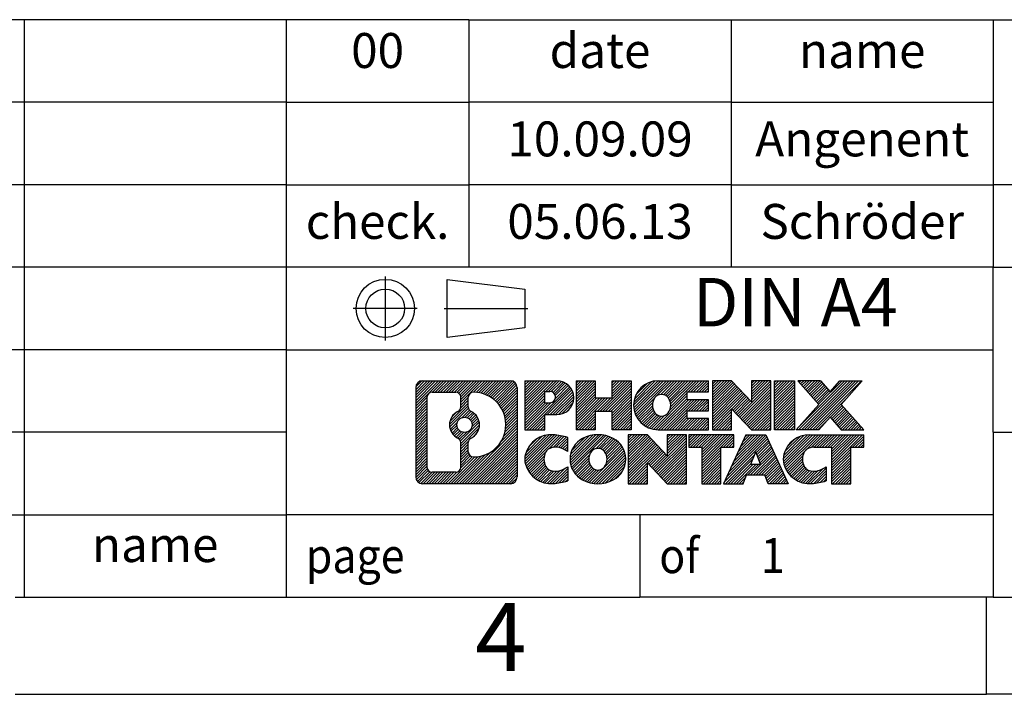
# Model space of a CAD drawing. Units: millimetres. Extents: x -1208 to -911, y -1175 to -965.
# Drawn here: x -1060 to -1009, y -1175 to -1140 of the extents above; entities that cross this region are included whole.
import ezdxf

# ---------------------------------------------------------------- set-up
doc = ezdxf.new("R2010")
doc.units = ezdxf.units.MM
doc.linetypes.add('PHANTOM', pattern=[13, 10, -1, 0, -1, 0, -1])
doc.layers.add('1', color=7, linetype='Continuous')
doc.styles.add('CONVERTER_11', font='txt.shx', dxfattribs={"width": 0.9})
pattern_1 = [(45, (0, 0), (-0.0707106781186548, 0.0707106781186548), [])]

# ---------------------------------------------------------------- blocks, each defined once
blk = doc.blocks.new('_rahmen', base_point=(-916.499999999995, -1174.999999999995))
at = {"layer": '1', "linetype": 'Continuous'}
h = blk.add_hatch(dxfattribs=at)
h.set_pattern_fill('_USER', color=2, scale=0.1, angle=45, pattern_type=0)
h.set_pattern_definition(pattern_1)
edge = h.paths.add_edge_path()
edge.add_arc((-1039.034143781335, -1159.200615384631), 0.3506153846149118, 90, 180)
edge.add_line((-1039.384759165949, -1159.200615384631), (-1039.384759165949, -1163.799384615375))
edge.add_arc((-1039.034143781335, -1163.799384615375), 0.3506153846140023, 180, 270)
edge.add_line((-1039.034143781335, -1164.149999999989), (-1034.510745359256, -1164.149999999989))
edge.add_arc((-1034.510745359256, -1163.799384615375), 0.3506153846140023, 270, 360)
edge.add_line((-1034.160129974641, -1163.799384615375), (-1034.160129974641, -1159.200615384631))
edge.add_arc((-1034.510745359256, -1159.200615384631), 0.3506153846149118, 0, 90)
edge.add_line((-1034.510745359256, -1158.850000000016), (-1039.034143781335, -1158.850000000016))
edge = h.paths.add_edge_path(flags=16)
edge.add_arc((-1036.869196962726, -1161.117046978313), 0.3892387874200267, 0, 360)
edge = h.paths.add_edge_path(flags=16)
edge.add_arc((-1036.849515132418, -1161.117046978313), 0.7535935125164336, 295.3740086781564, 424.625991321814)
edge.add_arc((-1036.41476910094, -1160.200401027926), 0.2609230769230635, 180, 244.62599132158482, ccw=False)
edge.add_line((-1036.675692177863, -1160.200401027926), (-1036.675692177863, -1159.699958640731))
edge.add_arc((-1036.41476910094, -1159.699958640731), 0.2609230769228104, 90.18896704265308, 180, ccw=False)
edge.add_arc((-1036.4101276668, -1161.107260250292), 1.668232340440956, -90.18896704241382, 90.18896704241382, ccw=False)
edge.add_arc((-1036.41476910094, -1162.514561859853), 0.2609230769230635, 180, 269.8110329573469, ccw=False)
edge.add_line((-1036.675692177863, -1162.514561859853), (-1036.675692177863, -1162.0336929287))
edge.add_arc((-1036.41476910094, -1162.0336929287), 0.2609230769224314, 115.37400867850079, 180, ccw=False)
edge = h.paths.add_edge_path(flags=16)
edge.add_line((-1038.543321734438, -1163.561111111099), (-1037.323624824512, -1163.561111111099))
edge.add_arc((-1037.323624824512, -1163.300188034176), 0.2609230769230635, 270, 360)
edge.add_line((-1037.06270174759, -1163.300188034176), (-1037.06270174759, -1162.035088090762))
edge.add_arc((-1037.323624824512, -1162.035088090762), 0.260923076922154, 0, 64.8055893515024)
edge.add_arc((-1036.89173685131, -1161.117046978313), 0.7536343169896463, 115.1944106485087, 244.8055893515134, ccw=False)
edge.add_arc((-1037.323624824512, -1160.199005865865), 0.2609230769222711, 295.1944106485188, 360)
edge.add_line((-1037.06270174759, -1160.199005865865), (-1037.06270174759, -1159.699811965815))
edge.add_arc((-1037.323624824512, -1159.699811965815), 0.260923076922154, 0, 90)
edge.add_line((-1037.323624824512, -1159.438888888892), (-1038.543321734438, -1159.438888888892))
edge.add_arc((-1038.543321734438, -1159.699811965815), 0.2609230769228361, 90, 180)
edge.add_line((-1038.80424481136, -1159.699811965815), (-1038.80424481136, -1163.300188034176))
edge.add_arc((-1038.543321734438, -1163.300188034176), 0.2609230769219266, 180, 270)
h = blk.add_hatch(dxfattribs=at)
h.set_pattern_fill('_USER', color=2, scale=0.1, angle=45, pattern_type=0)
h.set_pattern_definition(pattern_1)
edge = h.paths.add_edge_path()
edge.add_arc((-1039.034143781335, -1159.200615384631), 0.3506153846149118, 90, 180)
edge.add_line((-1039.384759165949, -1159.200615384631), (-1039.384759165949, -1163.799384615375))
edge.add_arc((-1039.034143781335, -1163.799384615375), 0.3506153846140023, 180, 270)
edge.add_line((-1039.034143781335, -1164.149999999989), (-1034.510745359256, -1164.149999999989))
edge.add_arc((-1034.510745359256, -1163.799384615375), 0.3506153846140023, 270, 360)
edge.add_line((-1034.160129974641, -1163.799384615375), (-1034.160129974641, -1159.200615384631))
edge.add_arc((-1034.510745359256, -1159.200615384631), 0.3506153846149118, 0, 90)
edge.add_line((-1034.510745359256, -1158.850000000016), (-1039.034143781335, -1158.850000000016))
edge = h.paths.add_edge_path(flags=16)
edge.add_arc((-1036.869196962726, -1161.117046978313), 0.3892387874200267, 0, 360)
edge = h.paths.add_edge_path(flags=16)
edge.add_arc((-1036.849515132418, -1161.117046978313), 0.7535935125164336, 295.3740086781564, 424.625991321814)
edge.add_arc((-1036.41476910094, -1160.200401027926), 0.2609230769230635, 180, 244.62599132158482, ccw=False)
edge.add_line((-1036.675692177863, -1160.200401027926), (-1036.675692177863, -1159.699958640731))
edge.add_arc((-1036.41476910094, -1159.699958640731), 0.2609230769228104, 90.18896704265308, 180, ccw=False)
edge.add_arc((-1036.4101276668, -1161.107260250292), 1.668232340440956, -90.18896704241382, 90.18896704241382, ccw=False)
edge.add_arc((-1036.41476910094, -1162.514561859853), 0.2609230769230635, 180, 269.8110329573469, ccw=False)
edge.add_line((-1036.675692177863, -1162.514561859853), (-1036.675692177863, -1162.0336929287))
edge.add_arc((-1036.41476910094, -1162.0336929287), 0.2609230769224314, 115.37400867850079, 180, ccw=False)
edge = h.paths.add_edge_path(flags=16)
edge.add_line((-1038.543321734438, -1163.561111111099), (-1037.323624824512, -1163.561111111099))
edge.add_arc((-1037.323624824512, -1163.300188034176), 0.2609230769230635, 270, 360)
edge.add_line((-1037.06270174759, -1163.300188034176), (-1037.06270174759, -1162.035088090762))
edge.add_arc((-1037.323624824512, -1162.035088090762), 0.260923076922154, 0, 64.8055893515024)
edge.add_arc((-1036.89173685131, -1161.117046978313), 0.7536343169896463, 115.1944106485087, 244.8055893515134, ccw=False)
edge.add_arc((-1037.323624824512, -1160.199005865865), 0.2609230769222711, 295.1944106485188, 360)
edge.add_line((-1037.06270174759, -1160.199005865865), (-1037.06270174759, -1159.699811965815))
edge.add_arc((-1037.323624824512, -1159.699811965815), 0.260923076922154, 0, 90)
edge.add_line((-1037.323624824512, -1159.438888888892), (-1038.543321734438, -1159.438888888892))
edge.add_arc((-1038.543321734438, -1159.699811965815), 0.2609230769228361, 90, 180)
edge.add_line((-1038.80424481136, -1159.699811965815), (-1038.80424481136, -1163.300188034176))
edge.add_arc((-1038.543321734438, -1163.300188034176), 0.2609230769219266, 180, 270)
h = blk.add_hatch(dxfattribs=at)
h.set_pattern_fill('_USER', color=2, scale=0.1, angle=45, pattern_type=0)
h.set_pattern_definition(pattern_1)
edge = h.paths.add_edge_path()
edge.add_line((-1033.765818337561, -1158.850000000001), (-1033.765818337561, -1161.373809523812))
edge.add_line((-1033.765818337561, -1161.373809523812), (-1032.740608081153, -1161.373809523812))
edge.add_line((-1032.740608081153, -1161.373809523812), (-1032.740608081153, -1160.594406018734))
edge.add_line((-1032.740608081153, -1160.594406018734), (-1032.113527430094, -1160.594406018734))
edge.add_arc((-1032.113527430094, -1159.722203009368), 0.8722030093658759, 270, 450)
edge.add_line((-1032.113527430094, -1158.850000000001), (-1033.765818337561, -1158.850000000001))
edge = h.paths.add_edge_path(flags=16)
edge.add_line((-1032.478380757564, -1159.398021359869), (-1032.740608081153, -1159.398021359869))
edge.add_line((-1032.740608081153, -1159.398021359869), (-1032.740608081153, -1159.981267351061))
edge.add_line((-1032.740608081153, -1159.981267351061), (-1032.478380757564, -1159.981267351061))
edge.add_arc((-1032.478380757564, -1159.689644355465), 0.2916229955960716, 270, 450)
h = blk.add_hatch(dxfattribs=at)
h.set_pattern_fill('_USER', color=2, scale=0.1, angle=45, pattern_type=0)
h.set_pattern_definition(pattern_1)
edge = h.paths.add_edge_path()
edge.add_line((-1033.765818337561, -1158.850000000001), (-1033.765818337561, -1161.373809523812))
edge.add_line((-1033.765818337561, -1161.373809523812), (-1032.740608081153, -1161.373809523812))
edge.add_line((-1032.740608081153, -1161.373809523812), (-1032.740608081153, -1160.594406018734))
edge.add_line((-1032.740608081153, -1160.594406018734), (-1032.113527430094, -1160.594406018734))
edge.add_arc((-1032.113527430094, -1159.722203009368), 0.8722030093658759, 270, 450)
edge.add_line((-1032.113527430094, -1158.850000000001), (-1033.765818337561, -1158.850000000001))
edge = h.paths.add_edge_path(flags=16)
edge.add_line((-1032.478380757564, -1159.398021359869), (-1032.740608081153, -1159.398021359869))
edge.add_line((-1032.740608081153, -1159.398021359869), (-1032.740608081153, -1159.981267351061))
edge.add_line((-1032.740608081153, -1159.981267351061), (-1032.478380757564, -1159.981267351061))
edge.add_arc((-1032.478380757564, -1159.689644355465), 0.2916229955960716, 270, 450)
h = blk.add_hatch(dxfattribs=at)
h.set_pattern_fill('_USER', color=2, scale=0.1, angle=45, pattern_type=0)
h.set_pattern_definition(pattern_1)
h.paths.add_polyline_path([(-1028.284886582149, -1158.850000000001), (-1028.284886582149, -1161.373809523812), (-1029.270665674849, -1161.373809523812), (-1029.270665674849, -1160.436394557825), (-1030.138151276425, -1160.436394557825), (-1030.138151276425, -1161.373809523812), (-1031.123930369125, -1161.373809523812), (-1031.123930369125, -1158.850000000001), (-1030.138151276425, -1158.850000000001), (-1030.138151276425, -1159.733333333335), (-1029.270665674849, -1159.733333333335), (-1029.270665674849, -1158.850000000001)])
h = blk.add_hatch(dxfattribs=at)
h.set_pattern_fill('_USER', color=2, scale=0.1, angle=45, pattern_type=0)
h.set_pattern_definition(pattern_1)
h.paths.add_polyline_path([(-1028.284886582149, -1158.850000000001), (-1028.284886582149, -1161.373809523812), (-1029.270665674849, -1161.373809523812), (-1029.270665674849, -1160.436394557825), (-1030.138151276425, -1160.436394557825), (-1030.138151276425, -1161.373809523812), (-1031.123930369125, -1161.373809523812), (-1031.123930369125, -1158.850000000001), (-1030.138151276425, -1158.850000000001), (-1030.138151276425, -1159.733333333335), (-1029.270665674849, -1159.733333333335), (-1029.270665674849, -1158.850000000001)])
h = blk.add_hatch(dxfattribs=at)
h.set_pattern_fill('_USER', color=2, scale=0.1, angle=45, pattern_type=0)
h.set_pattern_definition(pattern_1)
edge = h.paths.add_edge_path()
edge.add_arc((-1026.905909067295, -1160.111904761907), 1.261904761905953, 90, 270)
edge.add_line((-1026.905909067295, -1161.373809523812), (-1024.302339047641, -1161.373809523812))
edge.add_line((-1024.302339047641, -1161.373809523812), (-1024.302339047641, -1160.796938775512))
edge.add_line((-1024.302339047641, -1160.796938775512), (-1025.406411631466, -1160.796938775512))
edge.add_line((-1025.406411631466, -1160.796938775512), (-1025.406411631466, -1160.400340136057))
edge.add_line((-1025.406411631466, -1160.400340136057), (-1024.302339047641, -1160.400340136057))
edge.add_line((-1024.302339047641, -1160.400340136057), (-1024.302339047641, -1159.823469387757))
edge.add_line((-1024.302339047641, -1159.823469387757), (-1025.406411631466, -1159.823469387757))
edge.add_line((-1025.406411631466, -1159.823469387757), (-1025.406411631466, -1159.426870748301))
edge.add_line((-1025.406411631466, -1159.426870748301), (-1024.302339047641, -1159.426870748301))
edge.add_line((-1024.302339047641, -1159.426870748301), (-1024.302339047641, -1158.850000000001))
edge.add_line((-1024.302339047641, -1158.850000000001), (-1026.905909067295, -1158.850000000001))
edge = h.paths.add_edge_path(flags=16)
edge.add_arc((-1026.562097458608, -1160.111904761907), 0.637851056759961, 141.8795802028292, 218.1204197971708)
edge.add_arc((-1026.727171868811, -1160.24143466118), 0.4280236140611167, 218.1204197971445, 321.8795802028367)
edge.add_arc((-1026.892246279014, -1160.111904761907), 0.6378510567597822, 321.8795802028166, 398.1204197971834)
edge.add_arc((-1026.727171868811, -1159.982374862634), 0.4280236140609378, 38.12041979716332, 141.8795802028555)
h = blk.add_hatch(dxfattribs=at)
h.set_pattern_fill('_USER', color=2, scale=0.1, angle=45, pattern_type=0)
h.set_pattern_definition(pattern_1)
edge = h.paths.add_edge_path()
edge.add_arc((-1026.905909067295, -1160.111904761907), 1.261904761905953, 90, 270)
edge.add_line((-1026.905909067295, -1161.373809523812), (-1024.302339047641, -1161.373809523812))
edge.add_line((-1024.302339047641, -1161.373809523812), (-1024.302339047641, -1160.796938775512))
edge.add_line((-1024.302339047641, -1160.796938775512), (-1025.406411631466, -1160.796938775512))
edge.add_line((-1025.406411631466, -1160.796938775512), (-1025.406411631466, -1160.400340136057))
edge.add_line((-1025.406411631466, -1160.400340136057), (-1024.302339047641, -1160.400340136057))
edge.add_line((-1024.302339047641, -1160.400340136057), (-1024.302339047641, -1159.823469387757))
edge.add_line((-1024.302339047641, -1159.823469387757), (-1025.406411631466, -1159.823469387757))
edge.add_line((-1025.406411631466, -1159.823469387757), (-1025.406411631466, -1159.426870748301))
edge.add_line((-1025.406411631466, -1159.426870748301), (-1024.302339047641, -1159.426870748301))
edge.add_line((-1024.302339047641, -1159.426870748301), (-1024.302339047641, -1158.850000000001))
edge.add_line((-1024.302339047641, -1158.850000000001), (-1026.905909067295, -1158.850000000001))
edge = h.paths.add_edge_path(flags=16)
edge.add_arc((-1026.562097458608, -1160.111904761907), 0.637851056759961, 141.8795802028292, 218.1204197971708)
edge.add_arc((-1026.727171868811, -1160.24143466118), 0.4280236140611167, 218.1204197971445, 321.8795802028367)
edge.add_arc((-1026.892246279014, -1160.111904761907), 0.6378510567597822, 321.8795802028166, 398.1204197971834)
edge.add_arc((-1026.727171868811, -1159.982374862634), 0.4280236140609378, 38.12041979716332, 141.8795802028555)
h = blk.add_hatch(dxfattribs=at)
h.set_pattern_fill('_USER', color=2, scale=0.1, angle=45, pattern_type=0)
h.set_pattern_definition(pattern_1)
h.paths.add_polyline_path([(-1023.119404136402, -1158.850000000001), (-1024.105183229101, -1158.850000000001), (-1024.105183229101, -1161.373809523812), (-1023.119404136402, -1161.373809523812), (-1023.119404136402, -1160.29217687075), (-1022.094193879994, -1161.373809523812), (-1021.108414787294, -1161.373809523812), (-1021.108414787294, -1158.850000000001), (-1022.094193879994, -1158.850000000001), (-1022.094193879994, -1159.931632653063)])
h = blk.add_hatch(dxfattribs=at)
h.set_pattern_fill('_USER', color=2, scale=0.1, angle=45, pattern_type=0)
h.set_pattern_definition(pattern_1)
h.paths.add_polyline_path([(-1023.119404136402, -1158.850000000001), (-1024.105183229101, -1158.850000000001), (-1024.105183229101, -1161.373809523812), (-1023.119404136402, -1161.373809523812), (-1023.119404136402, -1160.29217687075), (-1022.094193879994, -1161.373809523812), (-1021.108414787294, -1161.373809523812), (-1021.108414787294, -1158.850000000001), (-1022.094193879994, -1158.850000000001), (-1022.094193879994, -1159.931632653063)])
h = blk.add_hatch(dxfattribs=at)
h.set_pattern_fill('_USER', color=2, scale=0.1, angle=45, pattern_type=0)
h.set_pattern_definition(pattern_1)
h.paths.add_polyline_path([(-1019.886048712346, -1158.850000000001), (-1019.886048712346, -1161.373809523812), (-1020.911258968754, -1161.373809523812), (-1020.911258968754, -1158.850000000001)])
h = blk.add_hatch(dxfattribs=at)
h.set_pattern_fill('_USER', color=2, scale=0.1, angle=45, pattern_type=0)
h.set_pattern_definition(pattern_1)
h.paths.add_polyline_path([(-1019.886048712346, -1158.850000000001), (-1019.886048712346, -1161.373809523812), (-1020.911258968754, -1161.373809523812), (-1020.911258968754, -1158.850000000001)])
h = blk.add_hatch(dxfattribs=at)
h.set_pattern_fill('_USER', color=2, scale=0.1, angle=45, pattern_type=0)
h.set_pattern_definition(pattern_1)
h.paths.add_polyline_path([(-1017.555666937203, -1158.850000000001), (-1016.396390724188, -1158.850000000001), (-1017.472861493417, -1160.067314487634), (-1016.317528396772, -1161.373809523812), (-1017.476804609787, -1161.373809523812), (-1018.052499599924, -1160.722791519437), (-1018.628194590061, -1161.373809523812), (-1019.787470803076, -1161.373809523812), (-1018.632137706431, -1160.067314487634), (-1019.70860847566, -1158.850000000001), (-1018.549332262645, -1158.850000000001), (-1018.052499599924, -1159.411837455832)])
h = blk.add_hatch(dxfattribs=at)
h.set_pattern_fill('_USER', color=2, scale=0.1, angle=45, pattern_type=0)
h.set_pattern_definition(pattern_1)
h.paths.add_polyline_path([(-1017.555666937203, -1158.850000000001), (-1016.396390724188, -1158.850000000001), (-1017.472861493417, -1160.067314487634), (-1016.317528396772, -1161.373809523812), (-1017.476804609787, -1161.373809523812), (-1018.052499599924, -1160.722791519437), (-1018.628194590061, -1161.373809523812), (-1019.787470803076, -1161.373809523812), (-1018.632137706431, -1160.067314487634), (-1019.70860847566, -1158.850000000001), (-1018.549332262645, -1158.850000000001), (-1018.052499599924, -1159.411837455832)])
h = blk.add_hatch(dxfattribs=at)
h.set_pattern_fill('_USER', color=2, scale=0.1, angle=45, pattern_type=0)
h.set_pattern_definition(pattern_1)
edge = h.paths.add_edge_path()
edge.add_arc((-1032.769408430941, -1162.888095238084), 0.9964100565211342, 164.9381082228745, 195.061891777075)
edge.add_arc((-1032.423021783451, -1162.794880062848), 1.355119937139691, 195.0618917770944, 275.1581447696393)
edge.add_arc((-1032.661745828687, -1160.150342390764), 4.010410630990156, 275.1581447696181, 285.9799912583478)
edge.add_line((-1031.557673169912, -1164.005782312914), (-1031.557673169912, -1163.284693877539))
edge.add_arc((-1032.531272378197, -1161.722420555928), 1.840813230556274, 288.4480761181304, 301.93090894996425, ccw=False)
edge.add_arc((-1032.185679209883, -1162.758408800587), 0.7487023016395412, 246.6277221118999, 288.4480761182027, ccw=False)
edge.add_arc((-1032.314968493108, -1163.057575758198), 0.4227934381774159, 208.5214732577927, 246.6277221119326, ccw=False)
edge.add_arc((-1032.003102990562, -1162.888095238084), 0.777735318456887, 151.4785267422868, 208.5214732577279, ccw=False)
edge.add_arc((-1032.314968493108, -1162.718614717969), 0.4227934381777204, 113.3722778880551, 151.4785267423156, ccw=False)
edge.add_arc((-1032.185679209883, -1163.017781675581), 0.7487023016406927, 71.55192388179728, 113.37227788806561, ccw=False)
edge.add_arc((-1032.531272378197, -1164.053769920239), 1.840813230556093, 58.06909105003581, 71.55192388185839, ccw=False)
edge.add_line((-1031.557673169912, -1162.491496598628), (-1031.557673169912, -1161.770408163253))
edge.add_arc((-1032.661745828687, -1165.625848085403), 4.01041063099059, 74.02000874165223, 84.84185523038218)
edge.add_arc((-1032.423021783451, -1162.981310413319), 1.355119937140639, 84.84185523036163, 164.9381082228964)
h = blk.add_hatch(dxfattribs=at)
h.set_pattern_fill('_USER', color=2, scale=0.1, angle=45, pattern_type=0)
h.set_pattern_definition(pattern_1)
edge = h.paths.add_edge_path()
edge.add_arc((-1032.769408430941, -1162.888095238084), 0.9964100565211342, 164.9381082228745, 195.061891777075)
edge.add_arc((-1032.423021783451, -1162.794880062848), 1.355119937139691, 195.0618917770944, 275.1581447696393)
edge.add_arc((-1032.661745828687, -1160.150342390764), 4.010410630990156, 275.1581447696181, 285.9799912583478)
edge.add_line((-1031.557673169912, -1164.005782312914), (-1031.557673169912, -1163.284693877539))
edge.add_arc((-1032.531272378197, -1161.722420555928), 1.840813230556274, 288.4480761181304, 301.93090894996425, ccw=False)
edge.add_arc((-1032.185679209883, -1162.758408800587), 0.7487023016395412, 246.6277221118999, 288.4480761182027, ccw=False)
edge.add_arc((-1032.314968493108, -1163.057575758198), 0.4227934381774159, 208.5214732577927, 246.6277221119326, ccw=False)
edge.add_arc((-1032.003102990562, -1162.888095238084), 0.777735318456887, 151.4785267422868, 208.5214732577279, ccw=False)
edge.add_arc((-1032.314968493108, -1162.718614717969), 0.4227934381777204, 113.3722778880551, 151.4785267423156, ccw=False)
edge.add_arc((-1032.185679209883, -1163.017781675581), 0.7487023016406927, 71.55192388179728, 113.37227788806561, ccw=False)
edge.add_arc((-1032.531272378197, -1164.053769920239), 1.840813230556093, 58.06909105003581, 71.55192388185839, ccw=False)
edge.add_line((-1031.557673169912, -1162.491496598628), (-1031.557673169912, -1161.770408163253))
edge.add_arc((-1032.661745828687, -1165.625848085403), 4.01041063099059, 74.02000874165223, 84.84185523038218)
edge.add_arc((-1032.423021783451, -1162.981310413319), 1.355119937140639, 84.84185523036163, 164.9381082228964)
h = blk.add_hatch(dxfattribs=at)
h.set_pattern_fill('_USER', color=2, scale=0.1, angle=45, pattern_type=0)
h.set_pattern_definition(pattern_1)
edge = h.paths.add_edge_path()
edge.add_arc((-1030.232863912304, -1162.888095238084), 1.204986845992931, 117.5481481756894, 242.4518518243156)
edge.add_arc((-1030.000682183516, -1162.442991923783), 1.707008076206298, 242.4518518243249, 297.5481481756682)
edge.add_arc((-1029.768500454729, -1162.888095238084), 1.204986845993659, 297.5481481757324, 422.4518518242627)
edge.add_arc((-1030.000682183516, -1163.333198552384), 1.707008076205184, 62.45185182431405, 117.5481481756927)
edge = h.paths.add_edge_path(flags=16)
edge.add_arc((-1030.000682183516, -1162.758565338811), 0.4280236140602223, 38.12041979723848, 141.8795802028555)
edge.add_arc((-1029.835607773313, -1162.888095238084), 0.6378510567597822, 141.8795802028166, 218.1204197971834)
edge.add_arc((-1030.000682183516, -1163.017625137356), 0.4280236140616781, 218.1204197972403, 321.8795802026657)
edge.add_arc((-1030.16575659372, -1162.888095238084), 0.637851056759961, 321.8795802028292, 398.1204197971709)
h = blk.add_hatch(dxfattribs=at)
h.set_pattern_fill('_USER', color=2, scale=0.1, angle=45, pattern_type=0)
h.set_pattern_definition(pattern_1)
edge = h.paths.add_edge_path()
edge.add_arc((-1030.232863912304, -1162.888095238084), 1.204986845992931, 117.5481481756894, 242.4518518243156)
edge.add_arc((-1030.000682183516, -1162.442991923783), 1.707008076206298, 242.4518518243249, 297.5481481756682)
edge.add_arc((-1029.768500454729, -1162.888095238084), 1.204986845993659, 297.5481481757324, 422.4518518242627)
edge.add_arc((-1030.000682183516, -1163.333198552384), 1.707008076205184, 62.45185182431405, 117.5481481756927)
edge = h.paths.add_edge_path(flags=16)
edge.add_arc((-1030.000682183516, -1162.758565338811), 0.4280236140602223, 38.12041979723848, 141.8795802028555)
edge.add_arc((-1029.835607773313, -1162.888095238084), 0.6378510567597822, 141.8795802028166, 218.1204197971834)
edge.add_arc((-1030.000682183516, -1163.017625137356), 0.4280236140616781, 218.1204197972403, 321.8795802026657)
edge.add_arc((-1030.16575659372, -1162.888095238084), 0.637851056759961, 321.8795802028292, 398.1204197971709)
h = blk.add_hatch(dxfattribs=at)
h.set_pattern_fill('_USER', color=2, scale=0.1, angle=45, pattern_type=0)
h.set_pattern_definition(pattern_1)
h.paths.add_polyline_path([(-1027.45695688055, -1161.626190476178), (-1028.44273597325, -1161.626190476178), (-1028.44273597325, -1164.149999999989), (-1027.45695688055, -1164.149999999989), (-1027.45695688055, -1163.068367346927), (-1026.431746624142, -1164.149999999989), (-1025.445967531442, -1164.149999999989), (-1025.445967531442, -1161.626190476178), (-1026.431746624142, -1161.626190476178), (-1026.431746624142, -1162.70782312924)])
h = blk.add_hatch(dxfattribs=at)
h.set_pattern_fill('_USER', color=2, scale=0.1, angle=45, pattern_type=0)
h.set_pattern_definition(pattern_1)
h.paths.add_polyline_path([(-1027.45695688055, -1161.626190476178), (-1028.44273597325, -1161.626190476178), (-1028.44273597325, -1164.149999999989), (-1027.45695688055, -1164.149999999989), (-1027.45695688055, -1163.068367346927), (-1026.431746624142, -1164.149999999989), (-1025.445967531442, -1164.149999999989), (-1025.445967531442, -1161.626190476178), (-1026.431746624142, -1161.626190476178), (-1026.431746624142, -1162.70782312924)])
h = blk.add_hatch(dxfattribs=at)
h.set_pattern_fill('_USER', color=2, scale=0.1, angle=45, pattern_type=0)
h.set_pattern_definition(pattern_1)
h.paths.add_polyline_path([(-1025.327674040319, -1161.626190476178), (-1025.327674040319, -1162.275170068016), (-1024.657344257282, -1162.275170068016), (-1024.657344257282, -1164.149999999989), (-1023.671565164582, -1164.149999999989), (-1023.671565164582, -1162.275170068016), (-1023.001235381547, -1162.275170068016), (-1023.001235381547, -1161.626190476178)])
h = blk.add_hatch(dxfattribs=at)
h.set_pattern_fill('_USER', color=2, scale=0.1, angle=45, pattern_type=0)
h.set_pattern_definition(pattern_1)
h.paths.add_polyline_path([(-1025.327674040319, -1161.626190476178), (-1025.327674040319, -1162.275170068016), (-1024.657344257282, -1162.275170068016), (-1024.657344257282, -1164.149999999989), (-1023.671565164582, -1164.149999999989), (-1023.671565164582, -1162.275170068016), (-1023.001235381547, -1162.275170068016), (-1023.001235381547, -1161.626190476178)])
h = blk.add_hatch(dxfattribs=at)
h.set_pattern_fill('_USER', color=2, scale=0.1, angle=45, pattern_type=0)
h.set_pattern_definition(pattern_1)
h.paths.add_polyline_path([(-1020.208729707001, -1164.149999999989), (-1021.233939963409, -1164.149999999989), (-1021.408716867108, -1163.702925170057), (-1022.34461899659, -1163.702925170057), (-1022.519395900289, -1164.149999999989), (-1023.544606156697, -1164.149999999989), (-1022.389273060053, -1161.626190476178), (-1021.364062803646, -1161.626190476178)])
h.paths.add_polyline_path([(-1022.124738375809, -1163.140476190465), (-1021.62859748789, -1163.140476190465), (-1021.876667931849, -1162.505918367335)], flags=16)
h = blk.add_hatch(dxfattribs=at)
h.set_pattern_fill('_USER', color=2, scale=0.1, angle=45, pattern_type=0)
h.set_pattern_definition(pattern_1)
h.paths.add_polyline_path([(-1020.208729707001, -1164.149999999989), (-1021.233939963409, -1164.149999999989), (-1021.408716867108, -1163.702925170057), (-1022.34461899659, -1163.702925170057), (-1022.519395900289, -1164.149999999989), (-1023.544606156697, -1164.149999999989), (-1022.389273060053, -1161.626190476178), (-1021.364062803646, -1161.626190476178)])
h.paths.add_polyline_path([(-1022.124738375809, -1163.140476190465), (-1021.62859748789, -1163.140476190465), (-1021.876667931849, -1162.505918367335)], flags=16)
h = blk.add_hatch(dxfattribs=at)
h.set_pattern_fill('_USER', color=2, scale=0.1, angle=45, pattern_type=0)
h.set_pattern_definition(pattern_1)
edge = h.paths.add_edge_path()
edge.add_arc((-1019.115004032002, -1162.981310413319), 1.355119937139989, 90, 164.9381082229176)
edge.add_arc((-1019.461390679491, -1162.888095238084), 0.9964100565238788, 164.938108222917, 195.0618917770956)
edge.add_arc((-1019.115004032002, -1162.794880062848), 1.355119937141853, 195.0618917771195, 275.158144769678)
edge.add_arc((-1019.353728077239, -1160.150342390764), 4.010410630991483, 275.1581447696474, 285.9799912583368)
edge.add_line((-1018.249655418465, -1164.005782312914), (-1018.249655418465, -1163.28469387754))
edge.add_arc((-1019.223254626749, -1161.722420555928), 1.840813230556274, 288.4480761181304, 301.9309089499282, ccw=False)
edge.add_arc((-1018.877661458433, -1162.758408800587), 0.7487023016403079, 246.6277221117642, 288.4480761180542, ccw=False)
edge.add_arc((-1019.006950741659, -1163.057575758198), 0.4227934381783149, 208.5214732577265, 246.62772211181948, ccw=False)
edge.add_arc((-1018.695085239112, -1162.888095238084), 0.777735318458685, 151.4785267423588, 208.5214732576559, ccw=False)
edge.add_arc((-1019.006950741659, -1162.718614717969), 0.4227934381770634, 109.33714321952641, 151.4785267423817, ccw=False)
edge.add_arc((-1018.885735867193, -1163.064032057128), 0.7888619891120925, 90, 109.33714321947161, ccw=False)
edge.add_line((-1018.885735867193, -1162.275170068016), (-1017.973637272509, -1162.275170068016))
edge.add_line((-1017.973637272509, -1162.275170068016), (-1017.973637272509, -1164.149999999989))
edge.add_line((-1017.973637272509, -1164.149999999989), (-1016.987858179808, -1164.149999999989))
edge.add_line((-1016.987858179808, -1164.149999999989), (-1016.987858179808, -1162.275170068016))
edge.add_line((-1016.987858179808, -1162.275170068016), (-1016.317528396772, -1162.275170068016))
edge.add_line((-1016.317528396772, -1162.275170068016), (-1016.317528396772, -1161.626190476178))
edge.add_line((-1016.317528396772, -1161.626190476178), (-1019.115004032002, -1161.626190476179))
h = blk.add_hatch(dxfattribs=at)
h.set_pattern_fill('_USER', color=2, scale=0.1, angle=45, pattern_type=0)
h.set_pattern_definition(pattern_1)
edge = h.paths.add_edge_path()
edge.add_arc((-1019.115004032002, -1162.981310413319), 1.355119937139989, 90, 164.9381082229176)
edge.add_arc((-1019.461390679491, -1162.888095238084), 0.9964100565238788, 164.938108222917, 195.0618917770956)
edge.add_arc((-1019.115004032002, -1162.794880062848), 1.355119937141853, 195.0618917771195, 275.158144769678)
edge.add_arc((-1019.353728077239, -1160.150342390764), 4.010410630991483, 275.1581447696474, 285.9799912583368)
edge.add_line((-1018.249655418465, -1164.005782312914), (-1018.249655418465, -1163.28469387754))
edge.add_arc((-1019.223254626749, -1161.722420555928), 1.840813230556274, 288.4480761181304, 301.9309089499282, ccw=False)
edge.add_arc((-1018.877661458433, -1162.758408800587), 0.7487023016403079, 246.6277221117642, 288.4480761180542, ccw=False)
edge.add_arc((-1019.006950741659, -1163.057575758198), 0.4227934381783149, 208.5214732577265, 246.62772211181948, ccw=False)
edge.add_arc((-1018.695085239112, -1162.888095238084), 0.777735318458685, 151.4785267423588, 208.5214732576559, ccw=False)
edge.add_arc((-1019.006950741659, -1162.718614717969), 0.4227934381770634, 109.33714321952641, 151.4785267423817, ccw=False)
edge.add_arc((-1018.885735867193, -1163.064032057128), 0.7888619891120925, 90, 109.33714321947161, ccw=False)
edge.add_line((-1018.885735867193, -1162.275170068016), (-1017.973637272509, -1162.275170068016))
edge.add_line((-1017.973637272509, -1162.275170068016), (-1017.973637272509, -1164.149999999989))
edge.add_line((-1017.973637272509, -1164.149999999989), (-1016.987858179808, -1164.149999999989))
edge.add_line((-1016.987858179808, -1164.149999999989), (-1016.987858179808, -1162.275170068016))
edge.add_line((-1016.987858179808, -1162.275170068016), (-1016.317528396772, -1162.275170068016))
edge.add_line((-1016.317528396772, -1162.275170068016), (-1016.317528396772, -1161.626190476178))
edge.add_line((-1016.317528396772, -1161.626190476178), (-1019.115004032002, -1161.626190476179))
at = {"color": 2, "linetype": 'Continuous'}
for p, q in [((-1039.384759165949, -1159.200615384631), (-1039.384759165949, -1163.799384615375)), ((-1039.034143781335, -1158.850000000016), (-1034.510745359256, -1158.850000000016)), ((-1034.160129974641, -1159.200615384631), (-1034.160129974641, -1163.799384615375)), ((-1033.765818337561, -1158.850000000001), (-1032.113527430094, -1158.850000000001)), ((-1033.765818337561, -1158.850000000001), (-1033.765818337561, -1161.373809523812)), ((-1031.123930369125, -1158.850000000001), (-1031.123930369125, -1161.373809523812)), ((-1031.123930369125, -1158.850000000001), (-1030.138151276425, -1158.850000000001)), ((-1030.138151276425, -1158.850000000001), (-1030.138151276425, -1159.733333333335)), ((-1029.270665674849, -1159.733333333335), (-1029.270665674849, -1158.850000000001)), ((-1029.270665674849, -1158.850000000001), (-1028.284886582149, -1158.850000000001)), ((-1028.284886582149, -1158.850000000001), (-1028.284886582149, -1161.373809523812)), ((-1026.905909067295, -1158.850000000001), (-1024.302339047641, -1158.850000000001)), ((-1024.302339047641, -1159.426870748301), (-1024.302339047641, -1158.850000000001)), ((-1023.119404136402, -1158.850000000001), (-1024.105183229101, -1158.850000000001)), ((-1024.105183229101, -1158.850000000001), (-1024.105183229101, -1161.373809523812)), ((-1022.094193879994, -1159.931632653063), (-1023.119404136402, -1158.850000000001)), ((-1021.108414787294, -1158.850000000001), (-1022.094193879994, -1158.850000000001)), ((-1022.094193879994, -1158.850000000001), (-1022.094193879994, -1159.931632653063)), ((-1021.108414787294, -1161.373809523812), (-1021.108414787294, -1158.850000000001)), ((-1020.911258968754, -1161.373809523812), (-1020.911258968754, -1158.850000000001)), ((-1020.911258968754, -1158.850000000001), (-1019.886048712346, -1158.850000000001)), ((-1019.886048712346, -1158.850000000001), (-1019.886048712346, -1161.373809523812)), ((-1019.70860847566, -1158.850000000001), (-1018.632137706431, -1160.067314487634)), ((-1018.549332262645, -1158.850000000001), (-1019.70860847566, -1158.850000000001)), ((-1018.549332262645, -1158.850000000001), (-1018.052499599924, -1159.411837455832)), ((-1018.052499599924, -1159.411837455832), (-1017.555666937203, -1158.850000000001)), ((-1017.555666937203, -1158.850000000001), (-1016.396390724188, -1158.850000000001)), ((-1017.472861493417, -1160.067314487634), (-1016.396390724188, -1158.850000000001)), ((-1038.80424481136, -1159.699811965815), (-1038.80424481136, -1163.300188034176)), ((-1038.543321734438, -1159.438888888892), (-1037.323624824512, -1159.438888888892)), ((-1037.06270174759, -1160.199005865865), (-1037.06270174759, -1159.699811965815)), ((-1036.675692177863, -1160.200401027926), (-1036.675692177863, -1159.699958640731)), ((-1032.740608081153, -1159.981267351061), (-1032.740608081153, -1159.398021359869)), ((-1032.740608081153, -1159.398021359869), (-1032.478380757564, -1159.398021359869)), ((-1030.138151276425, -1159.733333333335), (-1029.270665674849, -1159.733333333335)), ((-1025.406411631466, -1159.426870748301), (-1024.302339047641, -1159.426870748301)), ((-1025.406411631466, -1159.823469387757), (-1025.406411631466, -1159.426870748301)), ((-1024.302339047641, -1159.823469387757), (-1025.406411631466, -1159.823469387757)), ((-1024.302339047641, -1160.400340136057), (-1024.302339047641, -1159.823469387757)), ((-1032.740608081153, -1159.981267351061), (-1032.478380757564, -1159.981267351061)), ((-1023.119404136402, -1160.29217687075), (-1022.094193879994, -1161.373809523812)), ((-1023.119404136402, -1161.373809523812), (-1023.119404136402, -1160.29217687075)), ((-1019.787470803076, -1161.373809523812), (-1018.632137706431, -1160.067314487634)), ((-1017.472861493417, -1160.067314487634), (-1016.317528396772, -1161.373809523812)), ((-1032.740608081153, -1161.373809523812), (-1032.740608081153, -1160.594406018734)), ((-1032.740608081153, -1160.594406018734), (-1032.113527430094, -1160.594406018734)), ((-1029.270665674849, -1160.436394557825), (-1030.138151276425, -1160.436394557825)), ((-1030.138151276425, -1160.436394557825), (-1030.138151276425, -1161.373809523812)), ((-1029.270665674849, -1161.373809523812), (-1029.270665674849, -1160.436394557825)), ((-1025.406411631466, -1160.796938775512), (-1025.406411631466, -1160.400340136057)), ((-1025.406411631466, -1160.400340136057), (-1024.302339047641, -1160.400340136057)), ((-1024.302339047641, -1160.796938775512), (-1025.406411631466, -1160.796938775512)), ((-1024.302339047641, -1161.373809523812), (-1024.302339047641, -1160.796938775512)), ((-1018.628194590061, -1161.373809523812), (-1018.052499599924, -1160.722791519437)), ((-1018.052499599924, -1160.722791519437), (-1017.476804609787, -1161.373809523812)), ((-1033.765818337561, -1161.373809523812), (-1032.740608081153, -1161.373809523812)), ((-1031.557673169912, -1162.491496598628), (-1031.557673169912, -1161.770408163253)), ((-1030.138151276425, -1161.373809523812), (-1031.123930369125, -1161.373809523812)), ((-1028.284886582149, -1161.373809523812), (-1029.270665674849, -1161.373809523812)), ((-1027.45695688055, -1161.626190476178), (-1028.44273597325, -1161.626190476178)), ((-1028.44273597325, -1161.626190476178), (-1028.44273597325, -1164.149999999989)), ((-1026.431746624142, -1162.70782312924), (-1027.45695688055, -1161.626190476178)), ((-1026.905909067295, -1161.373809523812), (-1024.302339047641, -1161.373809523812)), ((-1026.431746624142, -1161.626190476178), (-1026.431746624142, -1162.70782312924)), ((-1025.445967531442, -1161.626190476178), (-1026.431746624142, -1161.626190476178)), ((-1025.445967531442, -1164.149999999989), (-1025.445967531442, -1161.626190476178)), ((-1025.327674040319, -1161.626190476178), (-1025.327674040319, -1162.275170068016)), ((-1023.001235381547, -1161.626190476178), (-1025.327674040319, -1161.626190476178)), ((-1024.105183229101, -1161.373809523812), (-1023.119404136402, -1161.373809523812)), ((-1022.389273060053, -1161.626190476178), (-1023.544606156697, -1164.149999999989)), ((-1023.001235381547, -1162.275170068016), (-1023.001235381547, -1161.626190476178)), ((-1022.389273060053, -1161.626190476178), (-1021.364062803646, -1161.626190476178)), ((-1022.094193879994, -1161.373809523812), (-1021.108414787294, -1161.373809523812)), ((-1021.364062803646, -1161.626190476178), (-1020.208729707001, -1164.149999999989)), ((-1019.886048712346, -1161.373809523812), (-1020.911258968754, -1161.373809523812)), ((-1018.628194590061, -1161.373809523812), (-1019.787470803076, -1161.373809523812)), ((-1019.115004032002, -1161.626190476179), (-1016.317528396772, -1161.626190476178)), ((-1017.476804609787, -1161.373809523812), (-1016.317528396772, -1161.373809523812)), ((-1016.317528396772, -1162.275170068016), (-1016.317528396772, -1161.626190476178)), ((-1037.06270174759, -1163.300188034176), (-1037.06270174759, -1162.035088090762)), ((-1036.675692177863, -1162.514561859853), (-1036.675692177863, -1162.0336929287)), ((-1025.327674040319, -1162.275170068016), (-1024.657344257282, -1162.275170068016)), ((-1024.657344257282, -1162.275170068016), (-1024.657344257282, -1164.149999999989)), ((-1023.671565164582, -1164.149999999989), (-1023.671565164582, -1162.275170068016)), ((-1023.671565164582, -1162.275170068016), (-1023.001235381547, -1162.275170068016)), ((-1018.885735867193, -1162.275170068016), (-1017.973637272509, -1162.275170068016)), ((-1017.973637272509, -1162.275170068016), (-1017.973637272509, -1164.149999999989)), ((-1016.987858179808, -1164.149999999989), (-1016.987858179808, -1162.275170068016)), ((-1016.987858179808, -1162.275170068016), (-1016.317528396772, -1162.275170068016)), ((-1022.124738375809, -1163.140476190465), (-1021.876667931849, -1162.505918367335)), ((-1021.62859748789, -1163.140476190465), (-1021.876667931849, -1162.505918367335)), ((-1031.557673169912, -1163.284693877539), (-1031.557673169912, -1164.005782312914)), ((-1027.45695688055, -1163.068367346927), (-1026.431746624142, -1164.149999999989)), ((-1027.45695688055, -1164.149999999989), (-1027.45695688055, -1163.068367346927)), ((-1022.124738375809, -1163.140476190465), (-1021.62859748789, -1163.140476190465)), ((-1018.249655418465, -1163.28469387754), (-1018.249655418465, -1164.005782312914)), ((-1037.323624824512, -1163.561111111099), (-1038.543321734438, -1163.561111111099)), ((-1022.519395900289, -1164.149999999989), (-1022.34461899659, -1163.702925170057)), ((-1022.34461899659, -1163.702925170057), (-1021.408716867108, -1163.702925170057)), ((-1021.233939963409, -1164.149999999989), (-1021.408716867108, -1163.702925170057)), ((-1034.510745359256, -1164.149999999989), (-1039.034143781335, -1164.149999999989)), ((-1028.44273597325, -1164.149999999989), (-1027.45695688055, -1164.149999999989)), ((-1026.431746624142, -1164.149999999989), (-1025.445967531442, -1164.149999999989)), ((-1024.657344257282, -1164.149999999989), (-1023.671565164582, -1164.149999999989)), ((-1023.544606156697, -1164.149999999989), (-1022.519395900289, -1164.149999999989)), ((-1020.208729707001, -1164.149999999989), (-1021.233939963409, -1164.149999999989)), ((-1017.973637272509, -1164.149999999989), (-1016.987858179808, -1164.149999999989))]:
    blk.add_line(p, q, dxfattribs=at)
blk.add_circle((-1036.869196962726, -1161.117046978313), 0.3892387874200267, dxfattribs=at)
for centre, radius, start, end in [((-1039.034143781335, -1159.200615384631), 0.3506153846149118, 90, 180), ((-1034.510745359256, -1159.200615384631), 0.3506153846149118, 0, 90), ((-1032.113527430094, -1159.722203009368), 0.8722030093658759, 270, 90), ((-1026.905909067295, -1160.111904761907), 1.261904761905953, 90, 270), ((-1038.543321734438, -1159.699811965815), 0.2609230769228361, 90, 180), ((-1037.323624824512, -1159.699811965815), 0.260923076922154, 0, 90), ((-1036.41476910094, -1159.699958640731), 0.2609230769228104, 90.18896704265309, 180), ((-1036.4101276668, -1161.107260250292), 1.668232340440956, 269.8110329575862, 90.18896704241374), ((-1032.478380757564, -1159.689644355465), 0.2916229955960716, 270, 90), ((-1026.562097458608, -1160.111904761907), 0.637851056759961, 141.8795802028292, 218.1204197971708), ((-1026.727171868811, -1159.982374862634), 0.4280236140609378, 38.12041979716332, 141.8795802028555), ((-1026.892246279014, -1160.111904761907), 0.6378510567597822, 321.8795802028166, 38.12041979718343), ((-1037.323624824512, -1160.199005865865), 0.2609230769222711, 295.1944106485188, 0), ((-1036.41476910094, -1160.200401027926), 0.2609230769230635, 180, 244.6259913215848), ((-1036.89173685131, -1161.117046978313), 0.7536343169896463, 115.1944106485087, 244.8055893515134), ((-1036.849515132418, -1161.117046978313), 0.7535935125164336, 295.3740086781564, 64.62599132181401), ((-1026.727171868811, -1160.24143466118), 0.4280236140611167, 218.1204197971445, 321.8795802028367), ((-1037.323624824512, -1162.035088090762), 0.260923076922154, 0, 64.8055893515024), ((-1036.41476910094, -1162.0336929287), 0.2609230769224314, 115.3740086785008, 180), ((-1032.423021783451, -1162.981310413319), 1.355119937140639, 84.84185523036163, 164.9381082228964), ((-1032.661745828687, -1165.625848085403), 4.01041063099059, 74.02000874165223, 84.84185523038218), ((-1030.232863912304, -1162.888095238084), 1.204986845992931, 117.5481481756894, 242.4518518243156), ((-1030.000682183516, -1163.333198552384), 1.707008076205184, 62.45185182431405, 117.5481481756927), ((-1029.768500454729, -1162.888095238084), 1.204986845993659, 297.5481481757324, 62.45185182426265), ((-1019.115004032002, -1162.981310413319), 1.355119937139989, 90, 164.9381082229176), ((-1032.314968493108, -1162.718614717969), 0.4227934381777204, 113.3722778880551, 151.4785267423156), ((-1032.185679209883, -1163.017781675581), 0.7487023016406927, 71.55192388179726, 113.3722778880655), ((-1032.531272378197, -1164.053769920239), 1.840813230556093, 58.06909105003578, 71.55192388185834), ((-1030.000682183516, -1162.758565338811), 0.4280236140602223, 38.12041979723848, 141.8795802028555), ((-1019.006950741659, -1162.718614717969), 0.4227934381770634, 109.3371432195264, 151.4785267423817), ((-1018.885735867193, -1163.064032057128), 0.7888619891120925, 90, 109.3371432194716), ((-1036.41476910094, -1162.514561859853), 0.2609230769230635, 180, 269.8110329573469), ((-1032.769408430941, -1162.888095238084), 0.9964100565211342, 164.9381082228745, 195.061891777075), ((-1032.003102990562, -1162.888095238084), 0.777735318456887, 151.4785267422868, 208.5214732577279), ((-1029.835607773313, -1162.888095238084), 0.6378510567597822, 141.8795802028166, 218.1204197971834), ((-1030.16575659372, -1162.888095238084), 0.637851056759961, 321.8795802028292, 38.12041979717083), ((-1019.461390679491, -1162.888095238084), 0.9964100565238788, 164.938108222917, 195.0618917770956), ((-1018.695085239112, -1162.888095238084), 0.777735318458685, 151.4785267423588, 208.5214732576559), ((-1038.543321734438, -1163.300188034176), 0.2609230769219266, 180, 270), ((-1037.323624824512, -1163.300188034176), 0.2609230769230635, 270, 0), ((-1032.423021783451, -1162.794880062848), 1.355119937139691, 195.0618917770944, 275.1581447696393), ((-1032.314968493108, -1163.057575758198), 0.4227934381774159, 208.5214732577928, 246.6277221119327), ((-1032.531272378197, -1161.722420555928), 1.840813230556274, 288.4480761181304, 301.9309089499642), ((-1030.000682183516, -1163.017625137356), 0.4280236140616781, 218.1204197972403, 321.8795802026657), ((-1019.115004032002, -1162.794880062848), 1.355119937141853, 195.0618917771195, 275.158144769678), ((-1019.006950741659, -1163.057575758198), 0.4227934381783149, 208.5214732577265, 246.6277221118195), ((-1019.223254626749, -1161.722420555928), 1.840813230556274, 288.4480761181304, 301.9309089499282), ((-1039.034143781335, -1163.799384615375), 0.3506153846140023, 180, 270), ((-1034.510745359256, -1163.799384615375), 0.3506153846140023, 270, 0), ((-1032.185679209883, -1162.758408800587), 0.7487023016395412, 246.6277221118999, 288.4480761182027), ((-1018.877661458433, -1162.758408800587), 0.7487023016403079, 246.6277221117642, 288.4480761180542), ((-1032.661745828687, -1160.150342390764), 4.010410630990156, 275.1581447696181, 285.9799912583478), ((-1030.000682183516, -1162.442991923783), 1.707008076206298, 242.4518518243249, 297.5481481756682), ((-1019.353728077239, -1160.150342390764), 4.010410630991483, 275.1581447696474, 285.9799912583368)]:
    blk.add_arc(centre, radius, start, end, dxfattribs=at)
at = {"layer": '1', "color": 6, "linetype": 'Continuous'}
for p, q in [((-1059.544804526745, -1140.249999999995), (-1073.044804526745, -1140.249999999995)), ((-1046.044804526745, -1140.249999999995), (-1059.544804526745, -1140.249999999995)), ((-1036.644804526745, -1140.249999999995), (-1046.044804526745, -1140.249999999995)), ((-1036.644804526745, -1140.249999999995), (-1023.144804526745, -1140.249999999995)), ((-1023.144804526745, -1140.249999999995), (-1009.644804526745, -1140.249999999995)), ((-1009.644804526745, -1140.249999999995), (-986.7448045267449, -1140.249999999995)), ((-1059.999999999995, -1169.999999999995), (-1059.544804526745, -1169.999999999995)), ((-1059.544804526745, -1169.999999999995), (-1046.044804526745, -1169.999999999995)), ((-1046.044804526745, -1169.999999999995), (-1027.844804526745, -1169.999999999995)), ((-1009.999999999995, -1169.999999999995), (-1027.844804526745, -1169.999999999995)), ((-1009.644804526745, -1169.999999999995), (-1009.999999999995, -1169.999999999995)), ((-1009.644804526745, -1169.999999999995), (-959.9999999999949, -1169.999999999995))]:
    blk.add_line(p, q, dxfattribs=at)
at = {"layer": '1', "color": 2, "linetype": 'Continuous'}
for p, q in [((-1059.544804526745, -1140.249999999995), (-1059.544804526745, -1144.499999999995)), ((-1059.544804526745, -1144.499999999995), (-1073.044804526745, -1144.499999999995)), ((-1046.044804526745, -1144.499999999995), (-1059.544804526745, -1144.499999999995)), ((-1059.544804526745, -1144.499999999995), (-1059.544804526745, -1148.749999999995)), ((-1059.544804526745, -1148.749999999995), (-1073.044804526745, -1148.749999999995)), ((-1046.044804526745, -1148.749999999995), (-1059.544804526745, -1148.749999999995)), ((-1059.544804526745, -1148.749999999995), (-1059.544804526745, -1152.999999999995)), ((-1059.544804526745, -1152.999999999995), (-1073.044804526745, -1152.999999999995)), ((-1046.044804526745, -1152.999999999995), (-1059.544804526745, -1152.999999999995)), ((-1059.544804526745, -1152.999999999995), (-1059.544804526745, -1157.249999999995)), ((-1037.76453539223, -1153.624999999995), (-1033.76453539223, -1154.124999999995)), ((-1037.76453539223, -1156.624999999995), (-1037.76453539223, -1153.624999999995)), ((-1033.76453539223, -1154.124999999995), (-1033.76453539223, -1156.124999999995)), ((-1033.76453539223, -1156.124999999995), (-1037.76453539223, -1156.624999999995)), ((-1059.544804526745, -1157.249999999995), (-1073.044804526745, -1157.249999999995)), ((-1046.044804526745, -1157.249999999995), (-1059.544804526745, -1157.249999999995)), ((-1059.544804526745, -1157.249999999995), (-1059.544804526745, -1161.499999999995)), ((-1059.544804526745, -1161.499999999995), (-1073.044804526745, -1161.499999999995)), ((-1046.044804526745, -1161.499999999995), (-1059.544804526745, -1161.499999999995)), ((-1059.544804526745, -1161.499999999995), (-1059.544804526745, -1165.749999999995)), ((-1059.544804526745, -1165.749999999995), (-1059.544804526745, -1169.999999999995)), ((-1009.999999999995, -1174.999999999995), (-1009.999999999995, -1169.999999999995)), ((-1059.999999999995, -1174.999999999995), (-1009.999999999995, -1174.999999999995)), ((-959.9999999999949, -1174.999999999995), (-1009.999999999995, -1174.999999999995))]:
    blk.add_line(p, q, dxfattribs=at)
at = {"layer": '1', "color": 7, "linetype": 'Continuous'}
for p, q in [((-1046.044804526745, -1140.249999999995), (-1046.044804526745, -1144.499999999995)), ((-1036.644804526745, -1140.249999999995), (-1036.644804526745, -1144.499999999995)), ((-1023.144804526745, -1140.249999999995), (-1023.144804526745, -1144.499999999995)), ((-1009.644804526745, -1140.249999999995), (-1009.644804526745, -1144.499999999995)), ((-1046.044804526745, -1144.499999999995), (-1046.044804526745, -1148.749999999995)), ((-1046.044804526745, -1144.499999999995), (-1036.644804526745, -1144.499999999995)), ((-1023.144804526745, -1144.499999999995), (-1036.644804526745, -1144.499999999995)), ((-1036.644804526745, -1144.499999999995), (-1036.644804526745, -1148.749999999995)), ((-1023.144804526745, -1144.499999999995), (-1009.644804526745, -1144.499999999995)), ((-1023.144804526745, -1144.499999999995), (-1023.144804526745, -1148.749999999995)), ((-1009.644804526745, -1144.499999999995), (-1009.644804526745, -1148.749999999995)), ((-1046.044804526745, -1148.749999999995), (-1046.044804526745, -1152.999999999995)), ((-1046.044804526745, -1148.749999999995), (-1036.644804526745, -1148.749999999995)), ((-1036.644804526745, -1148.749999999995), (-1036.644804526745, -1152.999999999995)), ((-1023.144804526745, -1148.749999999995), (-1036.644804526745, -1148.749999999995)), ((-1023.144804526745, -1148.749999999995), (-1023.144804526745, -1152.999999999995)), ((-1023.144804526745, -1148.749999999995), (-1009.644804526745, -1148.749999999995)), ((-1009.644804526745, -1148.749999999995), (-1009.644804526745, -1152.999999999995)), ((-986.7448045267449, -1148.749999999995), (-1009.644804526745, -1148.749999999995)), ((-1046.044804526745, -1152.999999999995), (-1046.044804526745, -1157.249999999995)), ((-1036.644804526745, -1152.999999999995), (-1046.044804526745, -1152.999999999995)), ((-1023.144804526745, -1152.999999999995), (-1036.644804526745, -1152.999999999995)), ((-1009.644804526745, -1152.999999999995), (-1023.144804526745, -1152.999999999995)), ((-1009.644804526745, -1157.249999999995), (-1009.644804526745, -1152.999999999995)), ((-1009.644804526745, -1152.999999999995), (-979.9999999999926, -1152.999999999995)), ((-1046.044804526745, -1157.249999999995), (-1009.644804526745, -1157.249999999995)), ((-1046.044804526745, -1157.249999999995), (-1046.044804526745, -1161.499999999995)), ((-1009.644804526745, -1161.499999999995), (-1009.644804526745, -1157.249999999995)), ((-1046.044804526745, -1161.499999999995), (-1046.044804526745, -1165.749999999995)), ((-1009.644804526745, -1161.499999999995), (-1009.644804526745, -1165.749999999995)), ((-1009.644804526745, -1161.499999999995), (-979.9999999999926, -1161.499999999995)), ((-1073.044804526745, -1165.749999999995), (-1059.544804526745, -1165.749999999995)), ((-1059.544804526745, -1165.749999999995), (-1046.044804526745, -1165.749999999995)), ((-1027.844804526745, -1165.749999999995), (-1046.044804526745, -1165.749999999995)), ((-1046.044804526745, -1165.749999999995), (-1046.044804526745, -1169.999999999995)), ((-1027.844804526745, -1165.749999999995), (-1027.844804526745, -1169.999999999995)), ((-1009.644804526745, -1165.749999999995), (-1027.844804526745, -1165.749999999995)), ((-1009.644804526745, -1165.749999999995), (-1009.644804526745, -1169.999999999995))]:
    blk.add_line(p, q, dxfattribs=at)
at = {"layer": '1', "color": 2, "linetype": 'PHANTOM'}
for p, q in [((-1040.952544701642, -1153.474999999995), (-1040.952544701642, -1156.774999999995)), ((-1039.302544701642, -1155.124999999995), (-1042.602544701642, -1155.124999999995)), ((-1037.925541311945, -1155.124999999995), (-1033.609946342756, -1155.124999999995))]:
    blk.add_line(p, q, dxfattribs=at)
at = {"layer": '1', "color": 2, "linetype": 'Continuous'}
for radius in [1.5, 1]:
    blk.add_circle((-1040.952544701642, -1155.124999999995), radius, dxfattribs=at)
at = {"layer": '1', "color": 2, "style": 'CONVERTER_11', "width": 0.9}
for s, p in [('of', (-1026.844804526745, -1168.759017214986)), ('page', (-1045.044804526745, -1168.759017214987)), ('1', (-1021.609495716931, -1168.749999999995))]:
    blk.add_text(s, height=1.8, dxfattribs=at).set_placement(p)
at = {"layer": '1', "color": 2, "char_height": 1.8, "style": 'CONVERTER_11'}
for s, insert, attachment_point, line_spacing_factor in [('00', (-1041.344804526745, -1143.299999999995), 8, 1.20048019207683), ('date', (-1029.894804526745, -1143.299999999995), 8, 1.32052821128451), ('name', (-1016.394804526745, -1143.299999999995), 8, 1.32052821128451), ('10.09.09', (-1029.894804526745, -1146.624999999995), 5, 1.32052821128451), ('Angenent', (-1016.394804526745, -1146.624999999995), 5, 1.32052821128451), ('check.', (-1041.344804526745, -1150.874999999995), 5, 1.20048019207683), ('05.06.13', (-1029.894804526745, -1150.874999999995), 5, 1.32052821128451), ('Schröder', (-1016.394804526745, -1150.874999999995), 5, 1.32052821128451), ('name', (-1052.794804526745, -1168.749999999995), 8, 1.32052821128451)]:
    blk.add_mtext(s, dxfattribs=dict(at, insert=insert, attachment_point=attachment_point, line_spacing_factor=line_spacing_factor))
at = {"layer": '1', "color": 3, "insert": (-1019.844804526745, -1155.124999999995), "char_height": 2.5, "attachment_point": 5, "line_spacing_factor": 1.20048019207683, "style": 'CONVERTER_11'}
blk.add_mtext('DIN A4', dxfattribs=at)
at = {"layer": '1', "color": 7, "insert": (-1034.999999999995, -1172.499999999995), "char_height": 3.5, "attachment_point": 5, "line_spacing_factor": 1.20048019207683, "style": 'CONVERTER_11'}
blk.add_mtext('4', dxfattribs=at)
blk = doc.blocks.new('A4I', base_point=(-916.499999999995, -1174.999999999995))
at = {"layer": '1'}
blk.add_blockref('_rahmen', (-916.499999999995, -1174.999999999995), dxfattribs=at)

msp = doc.modelspace()

# ---------------------------------------------------------------- block references
msp.add_blockref('A4I', (-916.499999999995, -1174.999999999995))

doc.saveas('drawing.dxf')
